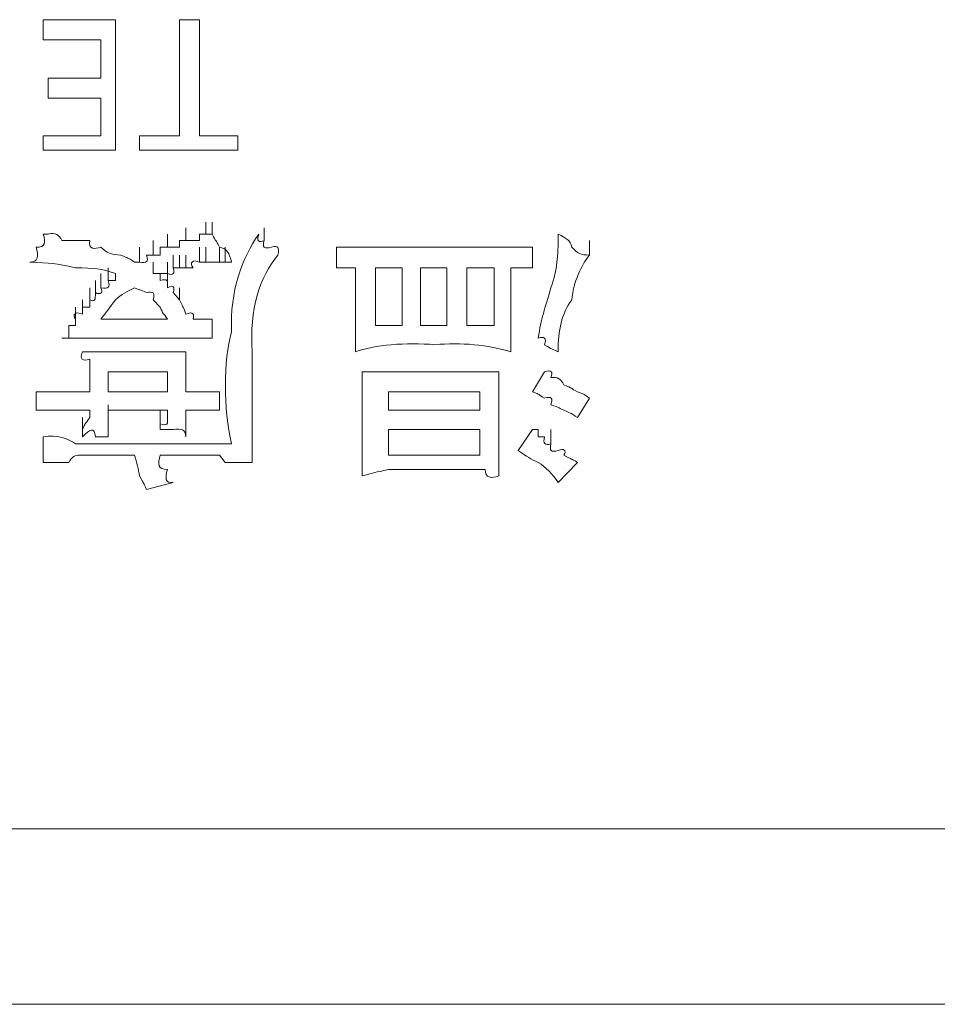
# Model space of a CAD drawing. Units: inches. Extents: x 245.6 to 333.7, y 10.2 to 62.5.
# Drawn here: x 261.2 to 261.6, y 29 to 29.5 of the extents above; entities that cross this region are included whole.
import ezdxf

# ---------------------------------------------------------------- set-up
doc = ezdxf.new("R2010")
doc.units = ezdxf.units.IN
doc.header["$MEASUREMENT"] = 0
doc.layers.add('图层 1', color=7, linetype='Continuous')

msp = doc.modelspace()

# ---------------------------------------------------------------- linework, layer by layer
at = {"layer": '图层 1', "lineweight": 0}
for points in [[(261.1813, 29.46108), (261.21231, 29.46108)], [(261.1813, 29.45247), (261.1813, 29.46108)], [(261.21231, 29.46108), (261.21231, 29.40492)], [(261.23987, 29.46108), (261.24848, 29.46108)], [(261.23987, 29.41112), (261.23987, 29.46108)], [(261.24848, 29.46108), (261.24848, 29.41112)], [(261.20611, 29.45247), (261.1813, 29.45247)], [(261.20611, 29.43593), (261.20611, 29.45247)], [(261.18337, 29.42732), (261.18337, 29.43593)], [(261.18337, 29.43593), (261.20611, 29.43593)], [(261.20611, 29.42732), (261.18337, 29.42732)], [(261.20611, 29.41112), (261.20611, 29.42732)], [(261.1813, 29.40492), (261.1813, 29.41112)], [(261.1813, 29.41112), (261.20611, 29.41112)], [(261.22264, 29.40492), (261.22264, 29.41112)], [(261.22264, 29.41112), (261.23987, 29.41112)], [(261.24848, 29.41112), (261.26502, 29.41112)], [(261.26502, 29.41112), (261.26502, 29.40492)], [(261.21231, 29.40492), (261.1813, 29.40492)], [(261.26502, 29.40492), (261.22264, 29.40492)], [(261.24262, 29.36599), (261.24262, 29.37151)], [(261.25124, 29.36875), (261.25124, 29.37392)], [(261.25399, 29.36875), (261.25399, 29.37392)], [(261.27639, 29.36599), (261.27639, 29.37151)], [(261.18337, 29.36875), (261.1813, 29.36875)], [(261.19233, 29.36599), (261.18923, 29.36599)], [(261.20128, 29.36599), (261.19818, 29.36599)], [(261.2285, 29.35979), (261.2285, 29.36599)], [(261.2347, 29.36324), (261.2347, 29.36875)], [(261.23987, 29.36599), (261.23987, 29.36324)], [(261.24262, 29.36599), (261.23987, 29.36599)], [(261.24572, 29.36599), (261.24262, 29.36599)], [(261.24848, 29.36599), (261.24572, 29.36599)], [(261.24848, 29.36875), (261.24848, 29.36599)], [(261.25124, 29.36875), (261.24848, 29.36875)], [(261.25399, 29.36875), (261.25124, 29.36875)], [(261.41626, 29.35979), (261.41626, 29.36599)], [(261.41626, 29.35979), (261.41626, 29.36599)], [(261.41626, 29.35979), (261.41626, 29.36599)], [(261.22264, 29.35669), (261.22264, 29.36324)], [(261.2316, 29.36324), (261.2316, 29.35979)], [(261.2347, 29.36324), (261.2316, 29.36324)], [(261.23711, 29.36324), (261.2347, 29.36324)], [(261.23987, 29.36324), (261.23711, 29.36324)], [(261.24848, 29.35669), (261.24848, 29.36324)], [(261.25124, 29.35669), (261.25124, 29.36324)], [(261.25709, 29.35669), (261.25709, 29.36324)], [(261.25951, 29.35669), (261.25951, 29.36324)], [(261.30739, 29.36324), (261.31015, 29.36324)], [(261.30739, 29.36324), (261.30739, 29.35428)], [(261.31566, 29.36324), (261.31842, 29.36324)], [(261.3918, 29.36324), (261.3918, 29.35428)], [(261.2285, 29.35979), (261.22574, 29.35979)], [(261.2316, 29.35979), (261.2285, 29.35979)], [(261.23711, 29.35428), (261.23711, 29.35979)], [(261.23987, 29.35428), (261.23987, 29.35979)], [(261.24262, 29.35428), (261.24262, 29.35979)], [(261.20921, 29.34877), (261.20921, 29.35428)], [(261.22264, 29.35669), (261.22058, 29.35669)], [(261.2285, 29.35187), (261.2285, 29.35669)], [(261.2347, 29.35187), (261.2347, 29.35669)], [(261.23987, 29.35428), (261.23711, 29.35428)], [(261.24262, 29.35428), (261.23987, 29.35428)], [(261.24572, 29.35428), (261.24262, 29.35428)], [(261.25124, 29.35669), (261.24848, 29.35669)], [(261.25399, 29.35669), (261.25124, 29.35669)], [(261.25709, 29.35669), (261.25399, 29.35669)], [(261.25951, 29.35669), (261.25709, 29.35669)], [(261.26226, 29.35669), (261.25951, 29.35669)], [(261.31015, 29.35428), (261.30739, 29.35428)], [(261.31566, 29.35428), (261.31566, 29.32948)], [(261.33564, 29.35428), (261.32427, 29.35428)], [(261.32427, 29.35428), (261.32427, 29.32948)], [(261.33564, 29.32948), (261.33564, 29.35428)], [(261.35493, 29.35428), (261.34357, 29.35428)], [(261.34357, 29.35428), (261.34357, 29.32948)], [(261.35493, 29.32948), (261.35493, 29.35428)], [(261.37526, 29.35428), (261.36355, 29.35428)], [(261.36355, 29.35428), (261.36355, 29.32948)], [(261.37526, 29.32948), (261.37526, 29.35428)], [(261.3825, 29.35428), (261.3825, 29.32948)], [(261.3918, 29.35428), (261.38835, 29.35428)], [(261.20369, 29.3436), (261.20369, 29.34877)], [(261.20611, 29.34567), (261.20611, 29.35187)], [(261.21231, 29.34877), (261.20921, 29.34877)], [(261.21231, 29.35187), (261.21231, 29.34877)], [(261.2316, 29.35187), (261.2285, 29.35187)], [(261.2285, 29.35187), (261.2316, 29.35187)], [(261.2347, 29.35187), (261.2316, 29.35187)], [(261.2316, 29.34877), (261.2316, 29.35187)], [(261.2347, 29.34567), (261.2347, 29.35187)], [(261.20128, 29.3405), (261.20128, 29.34567)], [(261.23987, 29.3405), (261.23987, 29.34567)], [(261.19818, 29.3343), (261.19818, 29.3405)], [(261.20128, 29.3405), (261.20128, 29.3374)], [(261.2316, 29.3374), (261.2285, 29.3405)], [(261.23987, 29.3405), (261.23711, 29.3436)], [(261.19508, 29.33223), (261.19508, 29.3374)], [(261.19818, 29.3374), (261.19818, 29.3343)], [(261.20128, 29.3374), (261.19818, 29.3374)], [(261.19508, 29.33223), (261.19508, 29.32948)], [(261.20611, 29.33223), (261.2347, 29.33223)], [(261.25124, 29.33223), (261.25399, 29.33223)], [(261.25399, 29.33223), (261.25399, 29.32396)], [(261.19233, 29.32948), (261.19233, 29.32672)], [(261.19508, 29.32948), (261.19233, 29.32948)], [(261.32427, 29.32948), (261.33564, 29.32948)], [(261.34357, 29.32948), (261.35493, 29.32948)], [(261.36355, 29.32948), (261.37526, 29.32948)], [(261.19233, 29.32396), (261.18923, 29.32396)], [(261.19233, 29.32672), (261.19233, 29.32396)], [(261.20128, 29.31294), (261.20128, 29.31501)], [(261.24262, 29.31811), (261.24262, 29.31501)], [(261.24262, 29.31501), (261.24262, 29.31294)], [(261.20128, 29.30949), (261.20128, 29.31294)], [(261.24262, 29.31294), (261.24262, 29.30949)], [(261.20128, 29.30708), (261.20128, 29.30949)], [(261.20128, 29.30708), (261.20128, 29.30088)], [(261.2347, 29.30949), (261.20921, 29.30949)], [(261.20921, 29.30949), (261.20921, 29.30088)], [(261.2347, 29.30088), (261.2347, 29.30949)], [(261.24262, 29.30949), (261.24262, 29.30708)], [(261.24262, 29.30708), (261.24262, 29.30088)], [(261.31842, 29.30708), (261.31842, 29.30949)], [(261.34977, 29.30949), (261.35252, 29.30949)], [(261.35252, 29.30949), (261.35493, 29.30949)], [(261.37733, 29.30949), (261.37733, 29.30708)], [(261.3918, 29.30088), (261.39696, 29.30949)], [(261.1782, 29.30088), (261.1782, 29.29296)], [(261.18337, 29.30088), (261.18647, 29.30088)], [(261.20921, 29.30088), (261.2347, 29.30088)], [(261.25709, 29.30088), (261.25709, 29.29296)], [(261.31842, 29.30088), (261.31842, 29.27573)], [(261.36906, 29.30088), (261.32979, 29.30088)], [(261.32979, 29.30088), (261.32979, 29.29296)], [(261.36906, 29.29296), (261.36906, 29.30088)], [(261.37733, 29.30088), (261.37733, 29.27573)], [(261.41109, 29.28986), (261.41626, 29.29813)], [(261.20921, 29.28986), (261.20921, 29.29537)], [(261.18647, 29.29296), (261.18337, 29.29296)], [(261.19818, 29.28469), (261.19818, 29.28986)], [(261.19818, 29.28469), (261.19818, 29.28986)], [(261.19818, 29.28469), (261.19818, 29.28986)], [(261.19818, 29.28469), (261.19818, 29.28986)], [(261.19818, 29.28469), (261.19818, 29.28986)], [(261.19818, 29.28469), (261.19818, 29.28986)], [(261.19818, 29.28469), (261.19818, 29.28986)], [(261.19818, 29.28469), (261.19818, 29.28986)], [(261.19818, 29.28469), (261.19818, 29.28986)], [(261.19818, 29.28469), (261.19818, 29.28986)], [(261.19818, 29.28469), (261.19818, 29.28986)], [(261.19818, 29.28469), (261.19818, 29.28986)], [(261.19818, 29.28469), (261.19818, 29.28986)], [(261.19818, 29.28469), (261.19818, 29.28986)], [(261.19818, 29.28469), (261.19818, 29.28986)], [(261.19818, 29.28469), (261.19818, 29.28986)], [(261.19818, 29.28469), (261.19818, 29.28986)], [(261.19818, 29.28469), (261.19818, 29.28986)], [(261.19818, 29.28469), (261.19818, 29.28986)], [(261.19818, 29.28469), (261.19818, 29.28986)], [(261.19818, 29.28469), (261.19818, 29.28986)], [(261.19818, 29.28469), (261.19818, 29.28986)], [(261.19818, 29.28469), (261.19818, 29.28986)], [(261.19818, 29.28469), (261.19818, 29.28986)], [(261.19818, 29.28469), (261.19818, 29.28986)], [(261.19818, 29.28469), (261.19818, 29.28986)], [(261.19818, 29.28469), (261.19818, 29.28986)], [(261.19818, 29.28469), (261.19818, 29.28986)], [(261.19818, 29.28469), (261.19818, 29.28986)], [(261.19818, 29.28469), (261.19818, 29.28986)], [(261.19818, 29.28469), (261.19818, 29.28986)], [(261.19818, 29.28469), (261.19818, 29.28986)], [(261.19818, 29.28469), (261.19818, 29.28986)], [(261.19818, 29.28469), (261.19818, 29.28986)], [(261.19818, 29.28469), (261.19818, 29.28986)], [(261.19818, 29.28469), (261.19818, 29.28986)], [(261.19818, 29.28469), (261.19818, 29.28986)], [(261.19818, 29.28469), (261.19818, 29.28986)], [(261.19818, 29.28469), (261.19818, 29.28986)], [(261.19818, 29.28469), (261.19818, 29.28986)], [(261.19818, 29.28469), (261.19818, 29.28986)], [(261.19818, 29.28469), (261.19818, 29.28986)], [(261.19818, 29.28469), (261.19818, 29.28986)], [(261.19818, 29.28469), (261.19818, 29.28986)], [(261.19818, 29.28469), (261.19818, 29.28986)], [(261.19818, 29.28469), (261.19818, 29.28986)], [(261.19818, 29.28469), (261.19818, 29.28986)], [(261.19818, 29.28469), (261.19818, 29.28986)], [(261.19818, 29.28469), (261.19818, 29.28986)], [(261.19818, 29.28469), (261.19818, 29.28986)], [(261.19818, 29.28469), (261.19818, 29.28986)], [(261.19818, 29.28469), (261.19818, 29.28986)], [(261.19818, 29.28469), (261.19818, 29.28986)], [(261.19818, 29.28469), (261.19818, 29.28986)], [(261.19818, 29.28469), (261.19818, 29.28986)], [(261.19818, 29.28469), (261.19818, 29.28986)], [(261.19818, 29.28469), (261.19818, 29.28986)], [(261.19818, 29.28469), (261.19818, 29.28986)], [(261.19818, 29.28469), (261.19818, 29.28986)], [(261.19818, 29.28469), (261.19818, 29.28986)], [(261.19818, 29.28469), (261.19818, 29.28986)], [(261.19818, 29.28469), (261.19818, 29.28986)], [(261.19818, 29.28469), (261.19818, 29.28986)], [(261.19818, 29.28469), (261.19818, 29.28986)], [(261.19818, 29.28469), (261.19818, 29.28986)], [(261.19818, 29.28469), (261.19818, 29.28986)], [(261.19818, 29.28469), (261.19818, 29.28986)], [(261.19818, 29.28469), (261.19818, 29.28986)], [(261.19818, 29.28469), (261.19818, 29.28986)], [(261.19818, 29.28469), (261.19818, 29.28986)], [(261.19818, 29.28469), (261.19818, 29.28986)], [(261.20128, 29.28986), (261.20128, 29.29296)], [(261.20921, 29.29296), (261.20921, 29.28986)], [(261.20921, 29.29296), (261.2347, 29.29296)], [(261.2316, 29.2871), (261.2316, 29.29296)], [(261.2316, 29.2871), (261.2316, 29.29296)], [(261.2316, 29.2871), (261.2316, 29.29296)], [(261.2316, 29.2871), (261.2316, 29.29296)], [(261.2316, 29.2871), (261.2316, 29.29296)], [(261.2316, 29.2871), (261.2316, 29.29296)], [(261.2316, 29.2871), (261.2316, 29.29296)], [(261.2316, 29.2871), (261.2316, 29.29296)], [(261.2316, 29.2871), (261.2316, 29.29296)], [(261.2316, 29.2871), (261.2316, 29.29296)], [(261.2316, 29.2871), (261.2316, 29.29296)], [(261.2316, 29.2871), (261.2316, 29.29296)], [(261.2316, 29.2871), (261.2316, 29.29296)], [(261.2316, 29.2871), (261.2316, 29.29296)], [(261.2316, 29.2871), (261.2316, 29.29296)], [(261.2316, 29.2871), (261.2316, 29.29296)], [(261.2316, 29.2871), (261.2316, 29.29296)], [(261.2316, 29.2871), (261.2316, 29.29296)], [(261.2316, 29.2871), (261.2316, 29.29296)], [(261.2316, 29.28469), (261.2316, 29.28986)], [(261.2316, 29.28469), (261.2316, 29.28986)], [(261.2316, 29.28469), (261.2316, 29.28986)], [(261.2316, 29.28469), (261.2316, 29.28986)], [(261.2316, 29.28469), (261.2316, 29.28986)], [(261.2316, 29.28469), (261.2316, 29.28986)], [(261.2316, 29.28469), (261.2316, 29.28986)], [(261.2316, 29.28469), (261.2316, 29.28986)], [(261.2316, 29.28469), (261.2316, 29.28986)], [(261.2316, 29.28469), (261.2316, 29.28986)], [(261.2316, 29.28469), (261.2316, 29.28986)], [(261.2316, 29.28469), (261.2316, 29.28986)], [(261.2316, 29.28469), (261.2316, 29.28986)], [(261.2316, 29.28469), (261.2316, 29.28986)], [(261.2316, 29.28469), (261.2316, 29.28986)], [(261.2316, 29.28469), (261.2316, 29.28986)], [(261.2316, 29.28469), (261.2316, 29.28986)], [(261.2316, 29.28469), (261.2316, 29.28986)], [(261.2316, 29.28469), (261.2316, 29.28986)], [(261.2316, 29.28469), (261.2316, 29.28986)], [(261.2316, 29.28469), (261.2316, 29.28986)], [(261.2316, 29.28469), (261.2316, 29.28986)], [(261.2316, 29.28469), (261.2316, 29.28986)], [(261.2316, 29.28469), (261.2316, 29.28986)], [(261.2316, 29.28469), (261.2316, 29.28986)], [(261.2316, 29.28469), (261.2316, 29.28986)], [(261.2316, 29.28469), (261.2316, 29.28986)], [(261.2316, 29.28469), (261.2316, 29.28986)], [(261.2316, 29.28469), (261.2316, 29.28986)], [(261.2316, 29.28469), (261.2316, 29.28986)], [(261.2316, 29.28469), (261.2316, 29.28986)], [(261.2316, 29.28469), (261.2316, 29.28986)], [(261.2316, 29.28469), (261.2316, 29.28986)], [(261.2316, 29.28469), (261.2316, 29.28986)], [(261.2316, 29.28469), (261.2316, 29.28986)], [(261.2316, 29.28469), (261.2316, 29.28986)], [(261.2316, 29.28469), (261.2316, 29.28986)], [(261.2316, 29.28469), (261.2316, 29.28986)], [(261.2316, 29.28469), (261.2316, 29.28986)], [(261.2316, 29.28469), (261.2316, 29.28986)], [(261.2316, 29.28469), (261.2316, 29.28986)], [(261.2316, 29.28469), (261.2316, 29.28986)], [(261.2316, 29.28469), (261.2316, 29.28986)], [(261.2316, 29.28469), (261.2316, 29.28986)], [(261.2316, 29.28469), (261.2316, 29.28986)], [(261.2316, 29.28469), (261.2316, 29.28986)], [(261.2316, 29.28469), (261.2316, 29.28986)], [(261.2316, 29.28469), (261.2316, 29.28986)], [(261.2316, 29.28469), (261.2316, 29.28986)], [(261.2316, 29.28469), (261.2316, 29.28986)], [(261.2316, 29.28469), (261.2316, 29.28986)], [(261.2316, 29.28469), (261.2316, 29.28986)], [(261.2316, 29.28469), (261.2316, 29.28986)], [(261.2316, 29.28469), (261.2316, 29.28986)], [(261.2316, 29.28469), (261.2316, 29.28986)], [(261.2316, 29.28469), (261.2316, 29.28986)], [(261.2316, 29.28469), (261.2316, 29.28986)], [(261.2316, 29.28469), (261.2316, 29.28986)], [(261.2316, 29.28469), (261.2316, 29.28986)], [(261.2316, 29.28469), (261.2316, 29.28986)], [(261.2316, 29.28469), (261.2316, 29.28986)], [(261.2316, 29.28469), (261.2316, 29.28986)], [(261.2316, 29.28469), (261.2316, 29.28986)], [(261.2316, 29.28469), (261.2316, 29.28986)], [(261.2316, 29.28469), (261.2316, 29.28986)], [(261.2316, 29.28469), (261.2316, 29.28986)], [(261.2316, 29.28469), (261.2316, 29.28986)], [(261.2316, 29.28469), (261.2316, 29.28986)], [(261.2316, 29.28469), (261.2316, 29.28986)], [(261.2316, 29.28469), (261.2316, 29.28986)], [(261.2316, 29.28469), (261.2316, 29.28986)], [(261.2316, 29.28469), (261.2316, 29.28986)], [(261.2316, 29.28469), (261.2316, 29.28986)], [(261.2316, 29.28469), (261.2316, 29.28986)], [(261.2316, 29.28469), (261.2316, 29.28986)], [(261.2316, 29.28469), (261.2316, 29.28986)], [(261.2316, 29.28469), (261.2316, 29.28986)], [(261.2316, 29.28469), (261.2316, 29.28986)], [(261.2316, 29.28469), (261.2316, 29.28986)], [(261.2316, 29.28469), (261.2316, 29.28986)], [(261.2316, 29.28469), (261.2316, 29.28986)], [(261.2316, 29.28469), (261.2316, 29.28986)], [(261.2316, 29.28469), (261.2316, 29.28986)], [(261.2316, 29.28469), (261.2316, 29.28986)], [(261.2316, 29.28469), (261.2316, 29.28986)], [(261.2316, 29.28469), (261.2316, 29.28986)], [(261.2316, 29.28469), (261.2316, 29.28986)], [(261.2316, 29.28469), (261.2316, 29.28986)], [(261.2316, 29.28469), (261.2316, 29.28986)], [(261.2316, 29.28469), (261.2316, 29.28986)], [(261.2316, 29.28469), (261.2316, 29.28986)], [(261.2316, 29.28469), (261.2316, 29.28986)], [(261.2316, 29.28469), (261.2316, 29.28986)], [(261.2316, 29.28469), (261.2316, 29.28986)], [(261.2316, 29.28469), (261.2316, 29.28986)], [(261.2316, 29.28469), (261.2316, 29.28986)], [(261.2316, 29.28469), (261.2316, 29.28986)], [(261.2316, 29.28469), (261.2316, 29.28986)], [(261.2316, 29.28469), (261.2316, 29.28986)], [(261.2316, 29.28469), (261.2316, 29.28986)], [(261.2316, 29.28469), (261.2316, 29.28986)], [(261.2347, 29.28986), (261.2347, 29.29296)], [(261.32979, 29.29296), (261.36906, 29.29296)], [(261.19818, 29.28159), (261.19818, 29.2871)], [(261.19818, 29.28159), (261.19818, 29.2871)], [(261.19818, 29.28159), (261.19818, 29.2871)], [(261.19818, 29.28159), (261.19818, 29.2871)], [(261.19818, 29.28159), (261.19818, 29.2871)], [(261.19818, 29.28159), (261.19818, 29.2871)], [(261.19818, 29.28159), (261.19818, 29.2871)], [(261.19818, 29.28159), (261.19818, 29.2871)], [(261.19818, 29.28159), (261.19818, 29.2871)], [(261.19818, 29.28159), (261.19818, 29.2871)], [(261.19818, 29.28159), (261.19818, 29.2871)], [(261.19818, 29.28159), (261.19818, 29.2871)], [(261.19818, 29.28159), (261.19818, 29.2871)], [(261.19818, 29.28159), (261.19818, 29.2871)], [(261.19818, 29.28159), (261.19818, 29.2871)], [(261.19818, 29.28159), (261.19818, 29.2871)], [(261.19818, 29.28159), (261.19818, 29.2871)], [(261.19818, 29.28159), (261.19818, 29.2871)], [(261.19818, 29.28159), (261.19818, 29.2871)], [(261.19818, 29.28159), (261.19818, 29.2871)], [(261.19818, 29.28159), (261.19818, 29.2871)], [(261.19818, 29.28159), (261.19818, 29.2871)], [(261.19818, 29.28159), (261.19818, 29.2871)], [(261.19818, 29.28159), (261.19818, 29.2871)], [(261.19818, 29.28159), (261.19818, 29.2871)], [(261.19818, 29.28159), (261.19818, 29.2871)], [(261.19818, 29.28159), (261.19818, 29.2871)], [(261.19818, 29.28159), (261.19818, 29.2871)], [(261.19818, 29.28159), (261.19818, 29.2871)], [(261.19818, 29.28159), (261.19818, 29.2871)], [(261.19818, 29.28159), (261.19818, 29.2871)], [(261.19818, 29.28159), (261.19818, 29.2871)], [(261.19818, 29.28159), (261.19818, 29.2871)], [(261.19818, 29.28159), (261.19818, 29.2871)], [(261.19818, 29.28159), (261.19818, 29.2871)], [(261.19818, 29.28159), (261.19818, 29.2871)], [(261.19818, 29.28159), (261.19818, 29.2871)], [(261.19818, 29.28159), (261.19818, 29.2871)], [(261.19818, 29.28159), (261.19818, 29.2871)], [(261.19818, 29.28159), (261.19818, 29.2871)], [(261.19818, 29.28159), (261.19818, 29.2871)], [(261.19818, 29.28159), (261.19818, 29.2871)], [(261.19818, 29.28159), (261.19818, 29.2871)], [(261.19818, 29.28159), (261.19818, 29.2871)], [(261.19818, 29.28159), (261.19818, 29.2871)], [(261.19818, 29.28159), (261.19818, 29.2871)], [(261.19818, 29.28159), (261.19818, 29.2871)], [(261.19818, 29.28159), (261.19818, 29.2871)], [(261.19818, 29.28159), (261.19818, 29.2871)], [(261.19818, 29.28159), (261.19818, 29.2871)], [(261.19818, 29.28159), (261.19818, 29.2871)], [(261.19818, 29.28159), (261.19818, 29.2871)], [(261.19818, 29.28159), (261.19818, 29.2871)], [(261.19818, 29.28159), (261.19818, 29.2871)], [(261.19818, 29.28159), (261.19818, 29.2871)], [(261.19818, 29.28159), (261.19818, 29.2871)], [(261.19818, 29.28159), (261.19818, 29.2871)], [(261.19818, 29.28159), (261.19818, 29.2871)], [(261.19818, 29.28159), (261.19818, 29.2871)], [(261.19818, 29.28159), (261.19818, 29.2871)], [(261.19818, 29.28159), (261.19818, 29.2871)], [(261.19818, 29.28159), (261.19818, 29.2871)], [(261.19818, 29.28159), (261.19818, 29.2871)], [(261.19818, 29.28159), (261.19818, 29.2871)], [(261.19818, 29.28159), (261.19818, 29.2871)], [(261.19818, 29.28159), (261.19818, 29.2871)], [(261.19818, 29.28159), (261.19818, 29.2871)], [(261.19818, 29.28159), (261.19818, 29.2871)], [(261.19818, 29.28159), (261.19818, 29.2871)], [(261.19818, 29.28159), (261.19818, 29.2871)], [(261.19818, 29.28159), (261.19818, 29.2871)], [(261.19818, 29.28159), (261.19818, 29.2871)], [(261.19818, 29.28159), (261.19818, 29.2871)], [(261.19818, 29.28159), (261.19818, 29.2871)], [(261.19818, 29.28159), (261.19818, 29.2871)], [(261.19818, 29.28159), (261.19818, 29.2871)], [(261.19818, 29.28159), (261.19818, 29.2871)], [(261.19818, 29.28159), (261.19818, 29.2871)], [(261.19818, 29.28159), (261.19818, 29.2871)], [(261.19818, 29.28159), (261.19818, 29.2871)], [(261.19818, 29.28159), (261.19818, 29.2871)], [(261.19818, 29.28159), (261.19818, 29.2871)], [(261.19818, 29.28159), (261.19818, 29.2871)], [(261.19818, 29.28159), (261.19818, 29.2871)], [(261.19818, 29.28159), (261.19818, 29.2871)], [(261.19818, 29.28159), (261.19818, 29.2871)], [(261.19818, 29.28159), (261.19818, 29.2871)], [(261.19818, 29.28159), (261.19818, 29.2871)], [(261.19818, 29.28159), (261.19818, 29.2871)], [(261.19818, 29.28159), (261.19818, 29.2871)], [(261.19818, 29.28159), (261.19818, 29.2871)], [(261.19818, 29.28159), (261.19818, 29.2871)], [(261.19818, 29.28159), (261.19818, 29.2871)], [(261.19818, 29.28159), (261.19818, 29.2871)], [(261.19818, 29.28159), (261.19818, 29.2871)], [(261.19818, 29.28159), (261.19818, 29.2871)], [(261.19818, 29.28159), (261.19818, 29.2871)], [(261.19818, 29.28159), (261.19818, 29.2871)], [(261.19818, 29.28159), (261.19818, 29.2871)], [(261.19818, 29.28159), (261.19818, 29.2871)], [(261.19818, 29.28159), (261.19818, 29.2871)], [(261.19818, 29.28159), (261.19818, 29.2871)], [(261.19818, 29.28159), (261.19818, 29.2871)], [(261.19818, 29.28159), (261.19818, 29.2871)], [(261.19818, 29.28159), (261.19818, 29.2871)], [(261.19818, 29.28159), (261.19818, 29.2871)], [(261.19818, 29.28159), (261.19818, 29.2871)], [(261.19818, 29.28159), (261.19818, 29.2871)], [(261.19818, 29.28159), (261.19818, 29.2871)], [(261.19818, 29.28159), (261.19818, 29.2871)], [(261.19818, 29.28159), (261.19818, 29.2871)], [(261.19818, 29.28159), (261.19818, 29.2871)], [(261.19818, 29.28159), (261.19818, 29.2871)], [(261.19818, 29.28159), (261.19818, 29.2871)], [(261.19818, 29.28159), (261.19818, 29.2871)], [(261.2316, 29.28469), (261.2316, 29.2871)], [(261.19818, 29.28159), (261.19818, 29.28469)], [(261.20921, 29.28469), (261.20921, 29.28159)], [(261.36906, 29.28469), (261.32979, 29.28469)], [(261.32979, 29.28469), (261.32979, 29.27367)], [(261.36906, 29.27367), (261.36906, 29.28469)], [(261.3856, 29.27573), (261.3918, 29.28469)], [(261.3918, 29.28469), (261.39421, 29.28469)], [(261.39421, 29.28469), (261.39421, 29.28159)], [(261.39421, 29.28159), (261.39696, 29.28159)], [(261.39972, 29.27849), (261.39972, 29.28469)], [(261.20921, 29.27849), (261.26226, 29.27849)], [(261.20128, 29.27367), (261.19818, 29.27367)], [(261.20369, 29.27367), (261.20128, 29.27367)], [(261.2316, 29.27367), (261.23711, 29.27367)], [(261.23987, 29.27367), (261.23711, 29.27367)], [(261.24262, 29.27367), (261.23987, 29.27367)], [(261.25124, 29.27367), (261.24848, 29.27367)], [(261.32979, 29.27367), (261.36906, 29.27367)]]:
    msp.add_lwpolyline(points, dxfattribs=at)
at = {"layer": '图层 1', "color": 7, "lineweight": 0}
for points in [[(261.1813, 29.28159), (261.1813, 29.27056)], [(261.25951, 29.27056), (261.25709, 29.27367)], [(261.18337, 29.27056), (261.1813, 29.27056)], [(261.19233, 29.27056), (261.18923, 29.27056)], [(261.40282, 29.26195), (261.41109, 29.27056)], [(261.22574, 29.25885), (261.23711, 29.26195)]]:
    msp.add_lwpolyline(points, dxfattribs=at)
at = {"layer": '图层 1', "color": 7, "lineweight": 9}
for points in [[(265.84424, 29.11278), (258.36838, 29.11278)], [(258.47483, 29.03733), (265.91727, 29.03733)]]:
    msp.add_lwpolyline(points, dxfattribs=at)
at = {"layer": '图层 1', "lineweight": 0}
for points in [[(261.1782, 29.36324), (261.18234, 29.36289), (261.18234, 29.3653), (261.1813, 29.36875)], [(261.18923, 29.36599), (261.18819, 29.36841), (261.18647, 29.36978), (261.18337, 29.36875)], [(261.19818, 29.36599), (261.19577, 29.36599), (261.1937, 29.36599), (261.19233, 29.36599)], [(261.20611, 29.36324), (261.20335, 29.3622), (261.20059, 29.3622), (261.20128, 29.36599)], [(261.25399, 29.36875), (261.25572, 29.3653), (261.25537, 29.36668), (261.25709, 29.36324)], [(261.27397, 29.36875), (261.26674, 29.35807), (261.26157, 29.34463), (261.26226, 29.32672)], [(261.27397, 29.36875), (261.27294, 29.36599), (261.27397, 29.36496), (261.27639, 29.36599)], [(261.27639, 29.36599), (261.27535, 29.36324), (261.27639, 29.3622), (261.27949, 29.36324)], [(261.39972, 29.34567), (261.40248, 29.35428), (261.40282, 29.35841), (261.40282, 29.36875)], [(261.40282, 29.36875), (261.40661, 29.36703), (261.40799, 29.36599), (261.40868, 29.36324)], [(261.17544, 29.35669), (261.17923, 29.35669), (261.17923, 29.35945), (261.1782, 29.36324)], [(261.21472, 29.35979), (261.21024, 29.36014), (261.20852, 29.36048), (261.20611, 29.36324)], [(261.25709, 29.36324), (261.26019, 29.36255), (261.26157, 29.36048), (261.26226, 29.35669)], [(261.27949, 29.36324), (261.28224, 29.36393), (261.28293, 29.36324), (261.28224, 29.35979)], [(261.31015, 29.36324), (261.31222, 29.36324), (261.31394, 29.36324), (261.31566, 29.36324)], [(261.31842, 29.36324), (261.32048, 29.36324), (261.32221, 29.36324), (261.32427, 29.36324)], [(261.32427, 29.36324), (261.32979, 29.36324), (261.33564, 29.36324), (261.34046, 29.36324)], [(261.34046, 29.36324), (261.34701, 29.36324), (261.35252, 29.36324), (261.35803, 29.36324)], [(261.37526, 29.36324), (261.36906, 29.36324), (261.36355, 29.36324), (261.35803, 29.36324)], [(261.37526, 29.36324), (261.38077, 29.36324), (261.3856, 29.36324), (261.3918, 29.36324)], [(261.40868, 29.36324), (261.41109, 29.36048), (261.41247, 29.35979), (261.41626, 29.35979)], [(261.22058, 29.35669), (261.21713, 29.3591), (261.21816, 29.35807), (261.21472, 29.35979)], [(261.22574, 29.35979), (261.22678, 29.35669), (261.22574, 29.35635), (261.22264, 29.35669)], [(261.24848, 29.35669), (261.24572, 29.35807), (261.244, 29.35669), (261.24572, 29.35428)], [(261.28224, 29.35979), (261.27432, 29.35015), (261.26984, 29.33671), (261.27122, 29.31811)], [(261.41626, 29.35979), (261.41281, 29.35531), (261.40937, 29.34842), (261.40868, 29.3405)], [(261.19508, 29.35428), (261.18647, 29.35635), (261.1844, 29.35635), (261.17544, 29.35669)], [(261.21231, 29.35187), (261.20611, 29.35394), (261.20335, 29.35428), (261.19508, 29.35428)], [(261.23711, 29.35428), (261.23815, 29.35187), (261.23711, 29.35084), (261.2347, 29.35187)], [(261.31015, 29.35428), (261.31222, 29.35428), (261.31394, 29.35428), (261.31566, 29.35428)], [(261.3825, 29.35428), (261.38491, 29.35428), (261.38628, 29.35428), (261.38835, 29.35428)], [(261.20921, 29.34877), (261.21024, 29.34567), (261.20921, 29.34532), (261.20611, 29.34567)], [(261.2347, 29.34567), (261.23504, 29.34877), (261.2347, 29.3498), (261.2316, 29.34877)], [(261.20611, 29.34567), (261.20714, 29.3436), (261.20611, 29.34257), (261.20369, 29.3436)], [(261.22058, 29.34567), (261.21713, 29.34395), (261.21506, 29.34291), (261.21231, 29.3405)], [(261.22574, 29.3436), (261.2223, 29.34532), (261.22368, 29.34429), (261.22058, 29.34567)], [(261.23711, 29.3436), (261.23815, 29.34567), (261.23711, 29.34739), (261.2347, 29.34567)], [(261.39421, 29.32396), (261.39559, 29.33258), (261.39696, 29.33671), (261.39972, 29.34567)], [(261.20369, 29.3436), (261.20369, 29.3405), (261.20369, 29.33947), (261.20128, 29.3405)], [(261.21231, 29.3405), (261.20955, 29.33671), (261.20852, 29.33533), (261.20611, 29.33223)], [(261.2285, 29.3405), (261.22953, 29.3436), (261.2285, 29.34429), (261.22574, 29.3436)], [(261.24262, 29.3343), (261.24125, 29.33843), (261.24159, 29.33671), (261.23987, 29.3405)], [(261.40868, 29.3405), (261.4042, 29.3343), (261.40282, 29.32775), (261.40282, 29.31811)], [(261.2347, 29.33223), (261.23263, 29.33533), (261.23298, 29.33395), (261.2316, 29.3374)], [(261.19818, 29.3343), (261.19508, 29.33568), (261.1937, 29.3343), (261.19508, 29.33223)], [(261.24572, 29.33223), (261.24641, 29.3343), (261.24572, 29.33568), (261.24262, 29.3343)], [(261.25124, 29.33223), (261.24951, 29.33223), (261.24779, 29.33223), (261.24572, 29.33223)], [(261.31566, 29.32396), (261.31566, 29.32534), (261.31566, 29.32775), (261.31566, 29.32948)], [(261.3825, 29.32948), (261.3825, 29.32775), (261.3825, 29.32534), (261.3825, 29.32396)], [(261.22264, 29.32396), (261.21162, 29.32396), (261.20128, 29.32396), (261.18923, 29.32396)], [(261.25399, 29.32396), (261.24366, 29.32396), (261.23367, 29.32396), (261.22264, 29.32396)], [(261.26226, 29.32672), (261.25882, 29.31432), (261.25882, 29.29365), (261.26226, 29.27849)], [(261.31566, 29.31811), (261.31566, 29.31983), (261.31566, 29.3219), (261.31566, 29.32396)], [(261.3825, 29.32396), (261.3825, 29.3219), (261.3825, 29.31983), (261.3825, 29.31811)], [(261.39696, 29.32121), (261.398, 29.32396), (261.39696, 29.325), (261.39421, 29.32396)], [(261.34977, 29.32121), (261.33771, 29.32224), (261.32324, 29.32121), (261.31566, 29.31811)], [(261.3825, 29.31811), (261.37285, 29.32121), (261.36079, 29.32224), (261.34977, 29.32121)], [(261.40282, 29.31811), (261.39938, 29.31983), (261.40075, 29.3188), (261.39696, 29.32121)], [(261.20128, 29.31501), (261.19818, 29.31397), (261.1968, 29.31501), (261.19818, 29.31811)], [(261.19818, 29.31811), (261.20507, 29.31811), (261.213, 29.31811), (261.22058, 29.31811)], [(261.22058, 29.31811), (261.22781, 29.31811), (261.23504, 29.31811), (261.24262, 29.31811)], [(261.31842, 29.30949), (261.32324, 29.30949), (261.32772, 29.30949), (261.33254, 29.30949)], [(261.31842, 29.30088), (261.31842, 29.3026), (261.31842, 29.30502), (261.31842, 29.30708)], [(261.34977, 29.30949), (261.34357, 29.30949), (261.33771, 29.30949), (261.33254, 29.30949)], [(261.35493, 29.30949), (261.35735, 29.30949), (261.35872, 29.30949), (261.36079, 29.30949)], [(261.36079, 29.30949), (261.36251, 29.30949), (261.36458, 29.30949), (261.36596, 29.30949)], [(261.36596, 29.30949), (261.36803, 29.30949), (261.37009, 29.30949), (261.37147, 29.30949)], [(261.37147, 29.30949), (261.37354, 29.30949), (261.37595, 29.30949), (261.37733, 29.30949)], [(261.37733, 29.30708), (261.37733, 29.30502), (261.37733, 29.3026), (261.37733, 29.30088)], [(261.39696, 29.30949), (261.39972, 29.31053), (261.40075, 29.30949), (261.39972, 29.30708)], [(261.39972, 29.30708), (261.40248, 29.30743), (261.4042, 29.30639), (261.40523, 29.30398)], [(261.40523, 29.30398), (261.40937, 29.30226), (261.40799, 29.3026), (261.41109, 29.30088)], [(261.1782, 29.30088), (261.18027, 29.30088), (261.18234, 29.30088), (261.18337, 29.30088)], [(261.18647, 29.30088), (261.18819, 29.30088), (261.19026, 29.30088), (261.19233, 29.30088)], [(261.19233, 29.30088), (261.19508, 29.30088), (261.19818, 29.30088), (261.20128, 29.30088)], [(261.24262, 29.30088), (261.24469, 29.30088), (261.24641, 29.30088), (261.24848, 29.30088)], [(261.24848, 29.30088), (261.25124, 29.30088), (261.25399, 29.30088), (261.25709, 29.30088)], [(261.3918, 29.30088), (261.39559, 29.2995), (261.39386, 29.30019), (261.39696, 29.29813)], [(261.39696, 29.29813), (261.39972, 29.29916), (261.40075, 29.29813), (261.39972, 29.29537)], [(261.41109, 29.30088), (261.41488, 29.2995), (261.4135, 29.30019), (261.41626, 29.29813)], [(261.39972, 29.29537), (261.40385, 29.29399), (261.40213, 29.29434), (261.40523, 29.29296)], [(261.18337, 29.29296), (261.18234, 29.29296), (261.18027, 29.29296), (261.1782, 29.29296)], [(261.19233, 29.29296), (261.19026, 29.29296), (261.18819, 29.29296), (261.18647, 29.29296)], [(261.20128, 29.29296), (261.19818, 29.29296), (261.19508, 29.29296), (261.19233, 29.29296)], [(261.19818, 29.28469), (261.19956, 29.28813), (261.19887, 29.28641), (261.20128, 29.28986)], [(261.20921, 29.28986), (261.20921, 29.28813), (261.20921, 29.28607), (261.20921, 29.28469)], [(261.2316, 29.2871), (261.2347, 29.28607), (261.23504, 29.2871), (261.2347, 29.28986)], [(261.24848, 29.29296), (261.24641, 29.29296), (261.24469, 29.29296), (261.24262, 29.29296)], [(261.24262, 29.29296), (261.24262, 29.29124), (261.24262, 29.28917), (261.24262, 29.2871)], [(261.25709, 29.29296), (261.25399, 29.29296), (261.25124, 29.29296), (261.24848, 29.29296)], [(261.40523, 29.29296), (261.40937, 29.29124), (261.40799, 29.29192), (261.41109, 29.28986)], [(261.20369, 29.28159), (261.20335, 29.28607), (261.20128, 29.28469), (261.19818, 29.28159)], [(261.24262, 29.2871), (261.24262, 29.28538), (261.24262, 29.28366), (261.24262, 29.28159)], [(261.1813, 29.28159), (261.18716, 29.28262), (261.19198, 29.2809), (261.19508, 29.27849)], [(261.20921, 29.28159), (261.20714, 29.28159), (261.20507, 29.28159), (261.20369, 29.28159)], [(261.23711, 29.28469), (261.23504, 29.28469), (261.23367, 29.28469), (261.2316, 29.28469)], [(261.24262, 29.28159), (261.24262, 29.28503), (261.24056, 29.28503), (261.23711, 29.28469)], [(261.39696, 29.28159), (261.39628, 29.27849), (261.39696, 29.2778), (261.39972, 29.27849)], [(261.19508, 29.27849), (261.19956, 29.27849), (261.20369, 29.27849), (261.20921, 29.27849)], [(261.39972, 29.27849), (261.39903, 29.27573), (261.39972, 29.2747), (261.40282, 29.27573)], [(261.40282, 29.27573), (261.40523, 29.27677), (261.40661, 29.27573), (261.40523, 29.27367)], [(261.21231, 29.27367), (261.20921, 29.27367), (261.2068, 29.27367), (261.20369, 29.27367)], [(261.22058, 29.27367), (261.21816, 29.27367), (261.21472, 29.27367), (261.21231, 29.27367)], [(261.24848, 29.27367), (261.24641, 29.27367), (261.24469, 29.27367), (261.24262, 29.27367)], [(261.25709, 29.27367), (261.25537, 29.27367), (261.2533, 29.27367), (261.25124, 29.27367)]]:
    msp.add_open_spline(points, degree=3, dxfattribs=at)
at = {"layer": '图层 1', "color": 7, "lineweight": 0}
for points in [[(261.27122, 29.31811), (261.27122, 29.30226), (261.27122, 29.28607), (261.27122, 29.27056)], [(261.19818, 29.27367), (261.19508, 29.27401), (261.19336, 29.27298), (261.19233, 29.27056)], [(261.22264, 29.26471), (261.2223, 29.26781), (261.22161, 29.27022), (261.22058, 29.27367)], [(261.2316, 29.27367), (261.23057, 29.26988), (261.23057, 29.26746), (261.2347, 29.26746)], [(261.31842, 29.27056), (261.31842, 29.27263), (261.31842, 29.27435), (261.31842, 29.27573)], [(261.37733, 29.27573), (261.37733, 29.27435), (261.37733, 29.27263), (261.37733, 29.27056)], [(261.3856, 29.27573), (261.38939, 29.27298), (261.39111, 29.27194), (261.39421, 29.27056)], [(261.40523, 29.27367), (261.40937, 29.27125), (261.40799, 29.27263), (261.41109, 29.27056)], [(261.18923, 29.27056), (261.18716, 29.27056), (261.18509, 29.27056), (261.18337, 29.27056)], [(261.26502, 29.27056), (261.26364, 29.27056), (261.26088, 29.27056), (261.25951, 29.27056)], [(261.27122, 29.27056), (261.26881, 29.27056), (261.26674, 29.27056), (261.26502, 29.27056)], [(261.31842, 29.26471), (261.31842, 29.26712), (261.31842, 29.2685), (261.31842, 29.27056)], [(261.37733, 29.27056), (261.37733, 29.2685), (261.37733, 29.26712), (261.37733, 29.26471)], [(261.39421, 29.27056), (261.39765, 29.2685), (261.40041, 29.2654), (261.40282, 29.26195)], [(261.22574, 29.25885), (261.22402, 29.2623), (261.22505, 29.26092), (261.22264, 29.26471)], [(261.2347, 29.26746), (261.23367, 29.26402), (261.23367, 29.26126), (261.23711, 29.26195)], [(261.32979, 29.26746), (261.32358, 29.26609), (261.32427, 29.26643), (261.31842, 29.26471)], [(261.34357, 29.26746), (261.33874, 29.26746), (261.33426, 29.26746), (261.32979, 29.26746)], [(261.35252, 29.26746), (261.34977, 29.26746), (261.34701, 29.26746), (261.34357, 29.26746)], [(261.36355, 29.26746), (261.3601, 29.26746), (261.35597, 29.26746), (261.35252, 29.26746)], [(261.37147, 29.26746), (261.36906, 29.26746), (261.36596, 29.26746), (261.36355, 29.26746)], [(261.37733, 29.26471), (261.37388, 29.26367), (261.37147, 29.26367), (261.37147, 29.26746)]]:
    msp.add_open_spline(points, degree=3, dxfattribs=at)

doc.saveas('drawing.dxf')
